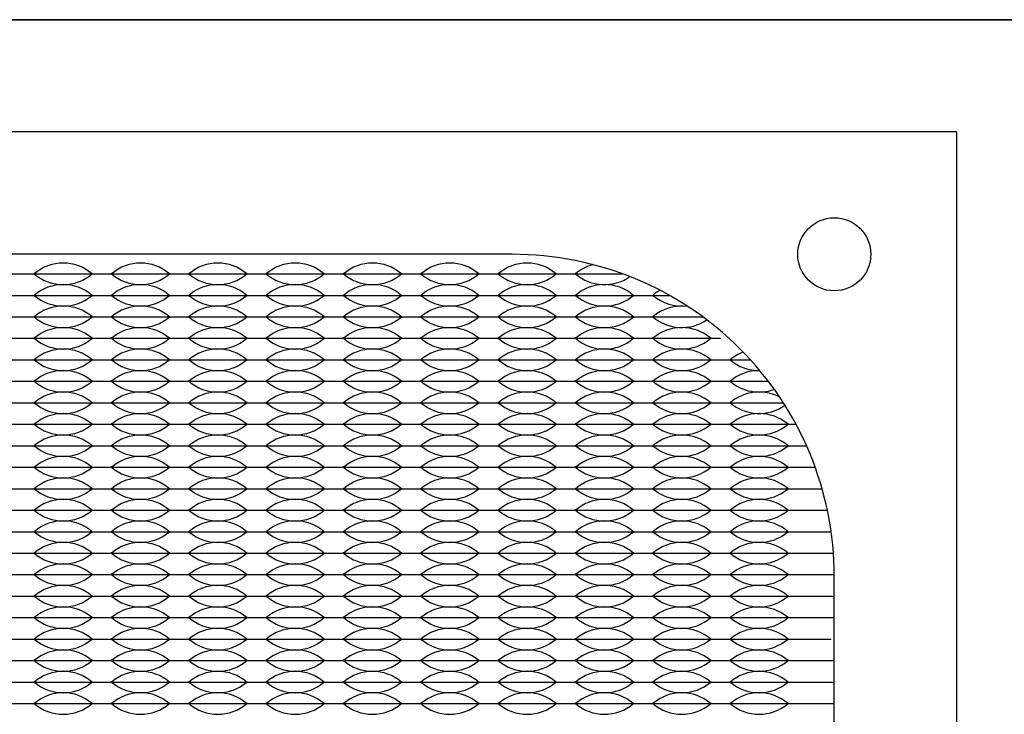
# Model space of a CAD drawing. Units: inches. Extents: x -50 to 88, y -8 to 70.
# Drawn here: x 4 to 6, y 44 to 45 of the extents above; entities that cross this region are included whole.
import ezdxf

# ---------------------------------------------------------------- set-up
doc = ezdxf.new("R2010")
doc.units = ezdxf.units.IN
doc.header["$MEASUREMENT"] = 0

msp = doc.modelspace()

# ---------------------------------------------------------------- linework, layer by layer
for p, q in [((0, 45.219), (19, 45.219)), ((3.366, 44.6275), (3.546, 44.6275)), ((3.501, 44.6275), (3.546, 44.6275)), ((3.546, 44.6275), (3.591, 44.6275)), ((3.546, 44.6275), (3.726, 44.6275)), ((3.681, 44.6275), (3.726, 44.6275)), ((3.726, 44.6275), (3.906, 44.6275)), ((3.726, 44.6275), (3.771, 44.6275)), ((3.861, 44.6275), (3.906, 44.6275)), ((3.906, 44.6275), (4.086, 44.6275)), ((3.906, 44.6275), (3.951, 44.6275)), ((4.041, 44.6275), (4.086, 44.6275)), ((4.086, 44.6275), (4.266, 44.6275)), ((4.086, 44.6275), (4.131, 44.6275)), ((4.221, 44.6275), (4.266, 44.6275)), ((4.266, 44.6275), (4.446, 44.6275)), ((4.266, 44.6275), (4.311, 44.6275)), ((4.401, 44.6275), (4.446, 44.6275)), ((4.446, 44.6275), (4.626, 44.6275)), ((4.446, 44.6275), (4.491, 44.6275)), ((4.581, 44.6275), (4.626, 44.6275)), ((4.626, 44.6275), (4.806, 44.6275)), ((4.626, 44.6275), (4.671, 44.6275)), ((4.761, 44.6275), (4.806, 44.6275)), ((4.806, 44.6275), (4.9383, 44.6275)), ((4.806, 44.6275), (4.851, 44.6275)), ((3.366, 44.5775), (3.546, 44.5775)), ((3.546, 44.5775), (3.726, 44.5775)), ((3.726, 44.5775), (3.906, 44.5775)), ((3.906, 44.5775), (4.086, 44.5775)), ((4.086, 44.5775), (4.266, 44.5775)), ((4.266, 44.5775), (4.446, 44.5775)), ((4.446, 44.5775), (4.626, 44.5775)), ((4.626, 44.5775), (4.806, 44.5775)), ((4.806, 44.5775), (4.986, 44.5775)), ((4.986, 44.5775), (5.0472, 44.5775)), ((3.366, 44.5275), (3.546, 44.5275)), ((3.546, 44.5275), (3.726, 44.5275)), ((3.726, 44.5275), (3.906, 44.5275)), ((3.906, 44.5275), (4.086, 44.5275)), ((4.086, 44.5275), (4.266, 44.5275)), ((4.266, 44.5275), (4.446, 44.5275)), ((4.446, 44.5275), (4.626, 44.5275)), ((4.626, 44.5275), (4.806, 44.5275)), ((4.806, 44.5275), (4.986, 44.5275)), ((4.986, 44.5275), (5.1249, 44.5275)), ((3.366, 44.4775), (3.546, 44.4775)), ((3.546, 44.4775), (3.726, 44.4775)), ((3.726, 44.4775), (3.906, 44.4775)), ((3.906, 44.4775), (4.086, 44.4775)), ((4.086, 44.4775), (4.266, 44.4775)), ((4.266, 44.4775), (4.446, 44.4775)), ((4.446, 44.4775), (4.626, 44.4775)), ((4.626, 44.4775), (4.806, 44.4775)), ((4.806, 44.4775), (4.986, 44.4775)), ((4.986, 44.4775), (5.166, 44.4775)), ((3.366, 44.4275), (3.546, 44.4275)), ((3.546, 44.4275), (3.726, 44.4275)), ((3.726, 44.4275), (3.906, 44.4275)), ((3.906, 44.4275), (4.086, 44.4275)), ((4.086, 44.4275), (4.266, 44.4275)), ((4.266, 44.4275), (4.446, 44.4275)), ((4.446, 44.4275), (4.626, 44.4275)), ((4.626, 44.4275), (4.806, 44.4275)), ((4.806, 44.4275), (4.986, 44.4275)), ((4.986, 44.4275), (5.166, 44.4275)), ((5.166, 44.4275), (5.236, 44.4275)), ((3.366, 44.3775), (3.546, 44.3775)), ((3.501, 44.3775), (3.546, 44.3775)), ((3.546, 44.3775), (3.591, 44.3775)), ((3.546, 44.3775), (3.726, 44.3775)), ((3.681, 44.3775), (3.726, 44.3775)), ((3.726, 44.3775), (3.906, 44.3775)), ((3.726, 44.3775), (3.771, 44.3775)), ((3.861, 44.3775), (3.906, 44.3775)), ((3.906, 44.3775), (4.086, 44.3775)), ((3.906, 44.3775), (3.951, 44.3775)), ((4.041, 44.3775), (4.086, 44.3775)), ((4.086, 44.3775), (4.266, 44.3775)), ((4.086, 44.3775), (4.131, 44.3775)), ((4.221, 44.3775), (4.266, 44.3775)), ((4.266, 44.3775), (4.446, 44.3775)), ((4.266, 44.3775), (4.311, 44.3775)), ((4.401, 44.3775), (4.446, 44.3775)), ((4.446, 44.3775), (4.626, 44.3775)), ((4.446, 44.3775), (4.491, 44.3775)), ((4.581, 44.3775), (4.626, 44.3775)), ((4.626, 44.3775), (4.806, 44.3775)), ((4.626, 44.3775), (4.671, 44.3775)), ((4.761, 44.3775), (4.806, 44.3775)), ((4.806, 44.3775), (4.986, 44.3775)), ((4.806, 44.3775), (4.851, 44.3775)), ((4.941, 44.3775), (4.986, 44.3775)), ((4.986, 44.3775), (5.166, 44.3775)), ((4.986, 44.3775), (5.031, 44.3775)), ((5.121, 44.3775), (5.166, 44.3775)), ((5.166, 44.3775), (5.211, 44.3775)), ((5.166, 44.3775), (5.2776, 44.3775)), ((3.366, 44.3275), (3.546, 44.3275)), ((3.546, 44.3275), (3.726, 44.3275)), ((3.726, 44.3275), (3.906, 44.3275)), ((3.906, 44.3275), (4.086, 44.3275)), ((4.086, 44.3275), (4.266, 44.3275)), ((4.266, 44.3275), (4.446, 44.3275)), ((4.446, 44.3275), (4.626, 44.3275)), ((4.626, 44.3275), (4.806, 44.3275)), ((4.806, 44.3275), (4.986, 44.3275)), ((4.986, 44.3275), (5.166, 44.3275)), ((5.166, 44.3275), (5.3126, 44.3275)), ((3.366, 44.2775), (3.546, 44.2775)), ((3.546, 44.2775), (3.726, 44.2775)), ((3.726, 44.2775), (3.906, 44.2775)), ((3.906, 44.2775), (4.086, 44.2775)), ((4.086, 44.2775), (4.266, 44.2775)), ((4.266, 44.2775), (4.446, 44.2775)), ((4.446, 44.2775), (4.626, 44.2775)), ((4.626, 44.2775), (4.806, 44.2775)), ((4.806, 44.2775), (4.986, 44.2775)), ((4.986, 44.2775), (5.166, 44.2775)), ((5.166, 44.2775), (5.3419, 44.2775)), ((3.366, 44.2275), (3.546, 44.2275)), ((3.546, 44.2275), (3.726, 44.2275)), ((3.726, 44.2275), (3.906, 44.2275)), ((3.906, 44.2275), (4.086, 44.2275)), ((4.086, 44.2275), (4.266, 44.2275)), ((4.266, 44.2275), (4.446, 44.2275)), ((4.446, 44.2275), (4.626, 44.2275)), ((4.626, 44.2275), (4.806, 44.2275)), ((4.806, 44.2275), (4.986, 44.2275)), ((4.986, 44.2275), (5.166, 44.2275)), ((5.166, 44.2275), (5.346, 44.2275)), ((5.346, 44.2275), (5.3664, 44.2275)), ((3.366, 44.1775), (3.546, 44.1775)), ((3.546, 44.1775), (3.726, 44.1775)), ((3.726, 44.1775), (3.906, 44.1775)), ((3.906, 44.1775), (4.086, 44.1775)), ((4.086, 44.1775), (4.266, 44.1775)), ((4.266, 44.1775), (4.446, 44.1775)), ((4.446, 44.1775), (4.626, 44.1775)), ((4.626, 44.1775), (4.806, 44.1775)), ((4.806, 44.1775), (4.986, 44.1775)), ((4.986, 44.1775), (5.166, 44.1775)), ((5.166, 44.1775), (5.346, 44.1775)), ((5.346, 44.1775), (5.3865, 44.1775)), ((3.366, 44.1275), (3.546, 44.1275)), ((3.546, 44.1275), (3.726, 44.1275)), ((3.726, 44.1275), (3.906, 44.1275)), ((3.906, 44.1275), (4.086, 44.1275)), ((4.086, 44.1275), (4.266, 44.1275)), ((4.266, 44.1275), (4.446, 44.1275)), ((4.446, 44.1275), (4.626, 44.1275)), ((4.626, 44.1275), (4.806, 44.1275)), ((4.806, 44.1275), (4.986, 44.1275)), ((4.986, 44.1275), (5.166, 44.1275)), ((5.166, 44.1275), (5.346, 44.1275)), ((5.346, 44.1275), (5.4026, 44.1275)), ((3.366, 44.0775), (3.546, 44.0775)), ((3.546, 44.0775), (3.726, 44.0775)), ((3.726, 44.0775), (3.906, 44.0775)), ((3.906, 44.0775), (4.086, 44.0775)), ((4.086, 44.0775), (4.266, 44.0775)), ((4.266, 44.0775), (4.446, 44.0775)), ((4.446, 44.0775), (4.626, 44.0775)), ((4.626, 44.0775), (4.806, 44.0775)), ((4.806, 44.0775), (4.986, 44.0775)), ((4.986, 44.0775), (5.166, 44.0775)), ((5.166, 44.0775), (5.346, 44.0775)), ((5.346, 44.0775), (5.4149, 44.0775)), ((3.366, 44.0275), (3.546, 44.0275)), ((3.546, 44.0275), (3.726, 44.0275)), ((3.726, 44.0275), (3.906, 44.0275)), ((3.906, 44.0275), (4.086, 44.0275)), ((4.086, 44.0275), (4.266, 44.0275)), ((4.266, 44.0275), (4.446, 44.0275)), ((4.446, 44.0275), (4.626, 44.0275)), ((4.626, 44.0275), (4.806, 44.0275)), ((4.806, 44.0275), (4.986, 44.0275)), ((4.986, 44.0275), (5.166, 44.0275)), ((5.166, 44.0275), (5.346, 44.0275)), ((5.346, 44.0275), (5.4237, 44.0275)), ((3.366, 43.9775), (3.546, 43.9775)), ((3.546, 43.9775), (3.726, 43.9775)), ((3.726, 43.9775), (3.906, 43.9775)), ((3.906, 43.9775), (4.086, 43.9775)), ((4.086, 43.9775), (4.266, 43.9775)), ((4.266, 43.9775), (4.446, 43.9775)), ((4.446, 43.9775), (4.626, 43.9775)), ((4.626, 43.9775), (4.806, 43.9775)), ((4.806, 43.9775), (4.986, 43.9775)), ((4.986, 43.9775), (5.166, 43.9775)), ((5.166, 43.9775), (5.346, 43.9775)), ((5.346, 43.9775), (5.429, 43.9775)), ((3.366, 43.9275), (3.546, 43.9275)), ((3.546, 43.9275), (3.726, 43.9275)), ((3.726, 43.9275), (3.906, 43.9275)), ((3.906, 43.9275), (4.086, 43.9275)), ((4.086, 43.9275), (4.266, 43.9275)), ((4.266, 43.9275), (4.446, 43.9275)), ((4.446, 43.9275), (4.626, 43.9275)), ((4.626, 43.9275), (4.806, 43.9275)), ((4.806, 43.9275), (4.986, 43.9275)), ((4.986, 43.9275), (5.166, 43.9275)), ((5.166, 43.9275), (5.346, 43.9275)), ((5.346, 43.9275), (5.431, 43.9275)), ((3.366, 43.8775), (3.546, 43.8775)), ((3.501, 43.8775), (3.546, 43.8775)), ((3.546, 43.8775), (3.591, 43.8775)), ((3.546, 43.8775), (3.726, 43.8775)), ((3.681, 43.8775), (3.726, 43.8775)), ((3.726, 43.8775), (3.906, 43.8775)), ((3.726, 43.8775), (3.771, 43.8775)), ((3.861, 43.8775), (3.906, 43.8775)), ((3.906, 43.8775), (4.086, 43.8775)), ((3.906, 43.8775), (3.951, 43.8775)), ((4.041, 43.8775), (4.086, 43.8775)), ((4.086, 43.8775), (4.266, 43.8775)), ((4.086, 43.8775), (4.131, 43.8775)), ((4.221, 43.8775), (4.266, 43.8775)), ((4.266, 43.8775), (4.446, 43.8775)), ((4.266, 43.8775), (4.311, 43.8775)), ((4.401, 43.8775), (4.446, 43.8775)), ((4.446, 43.8775), (4.626, 43.8775)), ((4.446, 43.8775), (4.491, 43.8775)), ((4.581, 43.8775), (4.626, 43.8775)), ((4.626, 43.8775), (4.806, 43.8775)), ((4.626, 43.8775), (4.671, 43.8775)), ((4.761, 43.8775), (4.806, 43.8775)), ((4.806, 43.8775), (4.986, 43.8775)), ((4.806, 43.8775), (4.851, 43.8775)), ((4.941, 43.8775), (4.986, 43.8775)), ((4.986, 43.8775), (5.166, 43.8775)), ((4.986, 43.8775), (5.031, 43.8775)), ((5.121, 43.8775), (5.166, 43.8775)), ((5.166, 43.8775), (5.346, 43.8775)), ((5.166, 43.8775), (5.211, 43.8775)), ((5.301, 43.8775), (5.346, 43.8775)), ((5.346, 43.8775), (5.431, 43.8775)), ((3.366, 43.8275), (3.546, 43.8275)), ((3.501, 43.8275), (3.546, 43.8275)), ((3.546, 43.8275), (3.591, 43.8275)), ((3.546, 43.8275), (3.726, 43.8275)), ((3.681, 43.8275), (3.726, 43.8275)), ((3.726, 43.8275), (3.906, 43.8275)), ((3.726, 43.8275), (3.771, 43.8275)), ((3.861, 43.8275), (3.906, 43.8275)), ((3.906, 43.8275), (4.086, 43.8275)), ((3.906, 43.8275), (3.951, 43.8275)), ((4.041, 43.8275), (4.086, 43.8275)), ((4.086, 43.8275), (4.266, 43.8275)), ((4.086, 43.8275), (4.131, 43.8275)), ((4.221, 43.8275), (4.266, 43.8275)), ((4.266, 43.8275), (4.446, 43.8275)), ((4.266, 43.8275), (4.311, 43.8275)), ((4.401, 43.8275), (4.446, 43.8275)), ((4.446, 43.8275), (4.626, 43.8275)), ((4.446, 43.8275), (4.491, 43.8275)), ((4.581, 43.8275), (4.626, 43.8275)), ((4.626, 43.8275), (4.806, 43.8275)), ((4.626, 43.8275), (4.671, 43.8275)), ((4.761, 43.8275), (4.806, 43.8275)), ((4.806, 43.8275), (4.986, 43.8275)), ((4.806, 43.8275), (4.851, 43.8275)), ((4.941, 43.8275), (4.986, 43.8275)), ((4.986, 43.8275), (5.166, 43.8275)), ((4.986, 43.8275), (5.031, 43.8275)), ((5.121, 43.8275), (5.166, 43.8275)), ((5.166, 43.8275), (5.346, 43.8275)), ((5.166, 43.8275), (5.211, 43.8275)), ((5.301, 43.8275), (5.346, 43.8275)), ((5.346, 43.8275), (5.431, 43.8275)), ((3.366, 43.7775), (3.546, 43.7775)), ((3.546, 43.7775), (3.726, 43.7775)), ((3.726, 43.7775), (3.906, 43.7775)), ((3.906, 43.7775), (4.086, 43.7775)), ((4.086, 43.7775), (4.266, 43.7775)), ((4.266, 43.7775), (4.446, 43.7775)), ((4.446, 43.7775), (4.626, 43.7775)), ((4.626, 43.7775), (4.806, 43.7775)), ((4.806, 43.7775), (4.986, 43.7775)), ((4.986, 43.7775), (5.166, 43.7775)), ((5.166, 43.7775), (5.346, 43.7775)), ((5.346, 43.7775), (5.4237, 43.7775)), ((3.366, 43.7275), (3.546, 43.7275)), ((3.546, 43.7275), (3.726, 43.7275)), ((3.726, 43.7275), (3.906, 43.7275)), ((3.906, 43.7275), (4.086, 43.7275)), ((4.086, 43.7275), (4.266, 43.7275)), ((4.266, 43.7275), (4.446, 43.7275)), ((4.446, 43.7275), (4.626, 43.7275)), ((4.626, 43.7275), (4.806, 43.7275)), ((4.806, 43.7275), (4.986, 43.7275)), ((4.986, 43.7275), (5.166, 43.7275)), ((5.166, 43.7275), (5.346, 43.7275)), ((5.346, 43.7275), (5.429, 43.7275)), ((3.366, 43.6775), (3.546, 43.6775)), ((3.546, 43.6775), (3.726, 43.6775)), ((3.726, 43.6775), (3.906, 43.6775)), ((3.906, 43.6775), (4.086, 43.6775)), ((4.086, 43.6775), (4.266, 43.6775)), ((4.266, 43.6775), (4.446, 43.6775)), ((4.446, 43.6775), (4.626, 43.6775)), ((4.626, 43.6775), (4.806, 43.6775)), ((4.806, 43.6775), (4.986, 43.6775)), ((4.986, 43.6775), (5.166, 43.6775)), ((5.166, 43.6775), (5.346, 43.6775)), ((5.346, 43.6775), (5.431, 43.6775)), ((3.366, 43.6275), (3.546, 43.6275)), ((3.546, 43.6275), (3.726, 43.6275)), ((3.726, 43.6275), (3.906, 43.6275)), ((3.906, 43.6275), (4.086, 43.6275)), ((4.086, 43.6275), (4.266, 43.6275)), ((4.266, 43.6275), (4.446, 43.6275)), ((4.446, 43.6275), (4.626, 43.6275)), ((4.626, 43.6275), (4.806, 43.6275)), ((4.806, 43.6275), (4.986, 43.6275)), ((4.986, 43.6275), (5.166, 43.6275)), ((5.166, 43.6275), (5.346, 43.6275)), ((5.346, 43.6275), (5.431, 43.6275))]:
    msp.add_line(p, q)
for points in [[(0, 40), (19, 40), (19, 45.219), (0, 45.219)], [(1.016, 40.258), (5.716, 40.258), (5.716, 44.958), (1.016, 44.958)]]:
    msp.add_lwpolyline(points, close=True)
msp.add_lwpolyline([(2.051, 40.543), (4.681, 40.543, 0.414214), (5.431, 41.293), (5.431, 43.923, 0.414214), (4.681, 44.673), (2.051, 44.673, 0.414214), (1.301, 43.923), (1.301, 41.293, 0.414214)], format="xyb", close=True)
msp.add_circle((5.431, 44.673), 0.085)
for centre, start, end in [((3.636, 44.5489), 49.3537, 130.6463), ((3.816, 44.5489), 49.3537, 130.6463), ((3.996, 44.5489), 49.3537, 130.6463), ((4.176, 44.5489), 49.3537, 130.6463), ((4.356, 44.5489), 49.3537, 130.6463), ((4.536, 44.5489), 49.3537, 130.6463), ((4.716, 44.5489), 49.3537, 130.6463), ((4.896, 44.5489), 104.9584, 130.6463), ((3.636, 44.7061), 229.3537, 310.6463), ((3.816, 44.7061), 229.3537, 310.6463), ((3.996, 44.7061), 229.3537, 310.6463), ((4.176, 44.7061), 229.3537, 310.6463), ((4.356, 44.7061), 229.3537, 310.6463), ((4.536, 44.7061), 229.3537, 310.6463), ((4.716, 44.7061), 229.3537, 310.6463), ((4.896, 44.7061), 229.3537, 304.8421), ((3.636, 44.4989), 49.3537, 130.6463), ((3.816, 44.4989), 49.3537, 130.6463), ((3.996, 44.4989), 49.3537, 130.6463), ((4.176, 44.4989), 49.3537, 130.6463), ((4.356, 44.4989), 49.3537, 130.6463), ((4.536, 44.4989), 49.3537, 130.6463), ((4.716, 44.4989), 49.3537, 130.6463), ((4.896, 44.4989), 49.3537, 130.6463), ((5.076, 44.4989), 119.2627, 130.6463), ((3.636, 44.6561), 229.3537, 310.6463), ((3.816, 44.6561), 229.3537, 310.6463), ((3.996, 44.6561), 229.3537, 310.6463), ((4.176, 44.6561), 229.3537, 310.6463), ((4.356, 44.6561), 229.3537, 310.6463), ((4.536, 44.6561), 229.3537, 310.6463), ((4.716, 44.6561), 229.3537, 310.6463), ((4.896, 44.6561), 229.3537, 310.6463), ((5.076, 44.6561), 229.3537, 276.4764), ((3.636, 44.4489), 49.3537, 130.6463), ((3.816, 44.4489), 49.3537, 130.6463), ((3.996, 44.4489), 49.3537, 130.6463), ((4.176, 44.4489), 49.3537, 130.6463), ((4.356, 44.4489), 49.3537, 130.6463), ((4.536, 44.4489), 49.3537, 130.6463), ((4.716, 44.4489), 49.3537, 130.6463), ((4.896, 44.4489), 49.3537, 130.6463), ((5.076, 44.4489), 82.1121, 130.6463), ((3.636, 44.6061), 229.3537, 310.6463), ((3.816, 44.6061), 229.3537, 310.6463), ((3.996, 44.6061), 229.3537, 310.6463), ((4.176, 44.6061), 229.3537, 310.6463), ((4.356, 44.6061), 229.3537, 310.6463), ((4.536, 44.6061), 229.3537, 310.6463), ((4.716, 44.6061), 229.3537, 310.6463), ((4.896, 44.6061), 229.3537, 310.6463), ((5.076, 44.6061), 229.3537, 304.2613), ((3.636, 44.3989), 49.3537, 130.6463), ((3.816, 44.3989), 49.3537, 130.6463), ((3.996, 44.3989), 49.3537, 130.6463), ((4.176, 44.3989), 49.3537, 130.6463), ((4.356, 44.3989), 49.3537, 130.6463), ((4.536, 44.3989), 49.3537, 130.6463), ((4.716, 44.3989), 49.3537, 130.6463), ((4.896, 44.3989), 49.3537, 130.6463), ((5.076, 44.3989), 49.3537, 130.6463), ((3.636, 44.5561), 229.3537, 310.6463), ((3.816, 44.5561), 229.3537, 310.6463), ((3.996, 44.5561), 229.3537, 310.6463), ((4.176, 44.5561), 229.3537, 310.6463), ((4.356, 44.5561), 229.3537, 310.6463), ((4.536, 44.5561), 229.3537, 310.6463), ((4.716, 44.5561), 229.3537, 310.6463), ((4.896, 44.5561), 229.3537, 310.6463), ((5.076, 44.5561), 229.3537, 310.6463), ((3.636, 44.3489), 49.3537, 130.6463), ((3.816, 44.3489), 49.3537, 130.6463), ((3.996, 44.3489), 49.3537, 130.6463), ((4.176, 44.3489), 49.3537, 130.6463), ((4.356, 44.3489), 49.3537, 130.6463), ((4.536, 44.3489), 49.3537, 130.6463), ((4.716, 44.3489), 49.3537, 130.6463), ((4.896, 44.3489), 49.3537, 130.6463), ((5.076, 44.3489), 49.3537, 130.6463), ((5.256, 44.3489), 110.971, 130.6463), ((3.636, 44.5061), 229.3537, 310.6463), ((3.816, 44.5061), 229.3537, 310.6463), ((3.996, 44.5061), 229.3537, 310.6463), ((4.176, 44.5061), 229.3537, 310.6463), ((4.356, 44.5061), 229.3537, 310.6463), ((4.536, 44.5061), 229.3537, 310.6463), ((4.716, 44.5061), 229.3537, 310.6463), ((4.896, 44.5061), 229.3537, 310.6463), ((5.076, 44.5061), 229.3537, 310.6463), ((5.256, 44.5061), 229.3537, 270.9317), ((3.636, 44.2989), 49.3537, 130.6463), ((3.816, 44.2989), 49.3537, 130.6463), ((3.996, 44.2989), 49.3537, 130.6463), ((4.176, 44.2989), 49.3537, 130.6463), ((4.356, 44.2989), 49.3537, 130.6463), ((4.536, 44.2989), 49.3537, 130.6463), ((4.716, 44.2989), 49.3537, 130.6463), ((4.896, 44.2989), 49.3537, 130.6463), ((5.076, 44.2989), 49.3537, 130.6463), ((5.256, 44.2989), 89.0555, 130.6463), ((3.636, 44.4561), 229.3537, 310.6463), ((3.816, 44.4561), 229.3537, 310.6463), ((3.996, 44.4561), 229.3537, 310.6463), ((4.176, 44.4561), 229.3537, 310.6463), ((4.356, 44.4561), 229.3537, 310.6463), ((4.536, 44.4561), 229.3537, 310.6463), ((4.716, 44.4561), 229.3537, 310.6463), ((4.896, 44.4561), 229.3537, 310.6463), ((5.076, 44.4561), 229.3537, 310.6463), ((5.256, 44.4561), 229.3537, 289.9932), ((3.636, 44.2489), 49.3537, 130.6463), ((3.816, 44.2489), 49.3537, 130.6463), ((3.996, 44.2489), 49.3537, 130.6463), ((4.176, 44.2489), 49.3537, 130.6463), ((4.356, 44.2489), 49.3537, 130.6463), ((4.536, 44.2489), 49.3537, 130.6463), ((4.716, 44.2489), 49.3537, 130.6463), ((4.896, 44.2489), 49.3537, 130.6463), ((5.076, 44.2489), 49.3537, 130.6463), ((5.256, 44.2489), 62.4932, 130.6463), ((3.636, 44.4061), 229.3537, 310.6463), ((3.816, 44.4061), 229.3537, 310.6463), ((3.996, 44.4061), 229.3537, 310.6463), ((4.176, 44.4061), 229.3537, 310.6463), ((4.356, 44.4061), 229.3537, 310.6463), ((4.536, 44.4061), 229.3537, 310.6463), ((4.716, 44.4061), 229.3537, 310.6463), ((4.896, 44.4061), 229.3537, 310.6463), ((5.076, 44.4061), 229.3537, 310.6463), ((5.256, 44.4061), 229.3537, 305.5148), ((3.636, 44.1989), 49.3537, 130.6463), ((3.816, 44.1989), 49.3537, 130.6463), ((3.996, 44.1989), 49.3537, 130.6463), ((4.176, 44.1989), 49.3537, 130.6463), ((4.356, 44.1989), 49.3537, 130.6463), ((4.536, 44.1989), 49.3537, 130.6463), ((4.716, 44.1989), 49.3537, 130.6463), ((4.896, 44.1989), 49.3537, 130.6463), ((5.076, 44.1989), 49.3537, 130.6463), ((5.256, 44.1989), 49.3537, 130.6463), ((3.636, 44.3561), 229.3537, 310.6463), ((3.816, 44.3561), 229.3537, 310.6463), ((3.996, 44.3561), 229.3537, 310.6463), ((4.176, 44.3561), 229.3537, 310.6463), ((4.356, 44.3561), 229.3537, 310.6463), ((4.536, 44.3561), 229.3537, 310.6463), ((4.716, 44.3561), 229.3537, 310.6463), ((4.896, 44.3561), 229.3537, 310.6463), ((5.076, 44.3561), 229.3537, 310.6463), ((5.256, 44.3561), 229.3537, 310.6463), ((3.636, 44.1489), 49.3537, 130.6463), ((3.816, 44.1489), 49.3537, 130.6463), ((3.996, 44.1489), 49.3537, 130.6463), ((4.176, 44.1489), 49.3537, 130.6463), ((4.356, 44.1489), 49.3537, 130.6463), ((4.536, 44.1489), 49.3537, 130.6463), ((4.716, 44.1489), 49.3537, 130.6463), ((4.896, 44.1489), 49.3537, 130.6463), ((5.076, 44.1489), 49.3537, 130.6463), ((5.256, 44.1489), 49.3537, 130.6463), ((3.636, 44.3061), 229.3537, 310.6463), ((3.816, 44.3061), 229.3537, 310.6463), ((3.996, 44.3061), 229.3537, 310.6463), ((4.176, 44.3061), 229.3537, 310.6463), ((4.356, 44.3061), 229.3537, 310.6463), ((4.536, 44.3061), 229.3537, 310.6463), ((4.716, 44.3061), 229.3537, 310.6463), ((4.896, 44.3061), 229.3537, 310.6463), ((5.076, 44.3061), 229.3537, 310.6463), ((5.256, 44.3061), 229.3537, 310.6463), ((3.636, 44.0989), 49.3537, 130.6463), ((3.816, 44.0989), 49.3537, 130.6463), ((3.996, 44.0989), 49.3537, 130.6463), ((4.176, 44.0989), 49.3537, 130.6463), ((4.356, 44.0989), 49.3537, 130.6463), ((4.536, 44.0989), 49.3537, 130.6463), ((4.716, 44.0989), 49.3537, 130.6463), ((4.896, 44.0989), 49.3537, 130.6463), ((5.076, 44.0989), 49.3537, 130.6463), ((5.256, 44.0989), 49.3537, 130.6463), ((3.636, 44.2561), 229.3537, 310.6463), ((3.816, 44.2561), 229.3537, 310.6463), ((3.996, 44.2561), 229.3537, 310.6463), ((4.176, 44.2561), 229.3537, 310.6463), ((4.356, 44.2561), 229.3537, 310.6463), ((4.536, 44.2561), 229.3537, 310.6463), ((4.716, 44.2561), 229.3537, 310.6463), ((4.896, 44.2561), 229.3537, 310.6463), ((5.076, 44.2561), 229.3537, 310.6463), ((5.256, 44.2561), 229.3537, 310.6463), ((3.636, 44.0489), 49.3537, 130.6463), ((3.816, 44.0489), 49.3537, 130.6463), ((3.996, 44.0489), 49.3537, 130.6463), ((4.176, 44.0489), 49.3537, 130.6463), ((4.356, 44.0489), 49.3537, 130.6463), ((4.536, 44.0489), 49.3537, 130.6463), ((4.716, 44.0489), 49.3537, 130.6463), ((4.896, 44.0489), 49.3537, 130.6463), ((5.076, 44.0489), 49.3537, 130.6463), ((5.256, 44.0489), 49.3537, 130.6463), ((3.636, 44.2061), 229.3537, 310.6463), ((3.816, 44.2061), 229.3537, 310.6463), ((3.996, 44.2061), 229.3537, 310.6463), ((4.176, 44.2061), 229.3537, 310.6463), ((4.356, 44.2061), 229.3537, 310.6463), ((4.536, 44.2061), 229.3537, 310.6463), ((4.716, 44.2061), 229.3537, 310.6463), ((4.896, 44.2061), 229.3537, 310.6463), ((5.076, 44.2061), 229.3537, 310.6463), ((5.256, 44.2061), 229.3537, 310.6463), ((3.636, 43.9989), 49.3537, 130.6463), ((3.816, 43.9989), 49.3537, 130.6463), ((3.996, 43.9989), 49.3537, 130.6463), ((4.176, 43.9989), 49.3537, 130.6463), ((4.356, 43.9989), 49.3537, 130.6463), ((4.536, 43.9989), 49.3537, 130.6463), ((4.716, 43.9989), 49.3537, 130.6463), ((4.896, 43.9989), 49.3537, 130.6463), ((5.076, 43.9989), 49.3537, 130.6463), ((5.256, 43.9989), 49.3537, 130.6463), ((3.636, 44.1561), 229.3537, 310.6463), ((3.816, 44.1561), 229.3537, 310.6463), ((3.996, 44.1561), 229.3537, 310.6463), ((4.176, 44.1561), 229.3537, 310.6463), ((4.356, 44.1561), 229.3537, 310.6463), ((4.536, 44.1561), 229.3537, 310.6463), ((4.716, 44.1561), 229.3537, 310.6463), ((4.896, 44.1561), 229.3537, 310.6463), ((5.076, 44.1561), 229.3537, 310.6463), ((5.256, 44.1561), 229.3537, 310.6463), ((3.636, 43.9489), 49.3537, 130.6463), ((3.816, 43.9489), 49.3537, 130.6463), ((3.996, 43.9489), 49.3537, 130.6463), ((4.176, 43.9489), 49.3537, 130.6463), ((4.356, 43.9489), 49.3537, 130.6463), ((4.536, 43.9489), 49.3537, 130.6463), ((4.716, 43.9489), 49.3537, 130.6463), ((4.896, 43.9489), 49.3537, 130.6463), ((5.076, 43.9489), 49.3537, 130.6463), ((5.256, 43.9489), 49.3537, 130.6463), ((3.636, 44.1061), 229.3537, 310.6463), ((3.816, 44.1061), 229.3537, 310.6463), ((3.996, 44.1061), 229.3537, 310.6463), ((4.176, 44.1061), 229.3537, 310.6463), ((4.356, 44.1061), 229.3537, 310.6463), ((4.536, 44.1061), 229.3537, 310.6463), ((4.716, 44.1061), 229.3537, 310.6463), ((4.896, 44.1061), 229.3537, 310.6463), ((5.076, 44.1061), 229.3537, 310.6463), ((5.256, 44.1061), 229.3537, 310.6463), ((3.636, 43.8989), 49.3537, 130.6463), ((3.816, 43.8989), 49.3537, 130.6463), ((3.996, 43.8989), 49.3537, 130.6463), ((4.176, 43.8989), 49.3537, 130.6463), ((4.356, 43.8989), 49.3537, 130.6463), ((4.536, 43.8989), 49.3537, 130.6463), ((4.716, 43.8989), 49.3537, 130.6463), ((4.896, 43.8989), 49.3537, 130.6463), ((5.076, 43.8989), 49.3537, 130.6463), ((5.256, 43.8989), 49.3537, 130.6463), ((3.636, 44.0561), 229.3537, 310.6463), ((3.816, 44.0561), 229.3537, 310.6463), ((3.996, 44.0561), 229.3537, 310.6463), ((4.176, 44.0561), 229.3537, 310.6463), ((4.356, 44.0561), 229.3537, 310.6463), ((4.536, 44.0561), 229.3537, 310.6463), ((4.716, 44.0561), 229.3537, 310.6463), ((4.896, 44.0561), 229.3537, 310.6463), ((5.076, 44.0561), 229.3537, 310.6463), ((5.256, 44.0561), 229.3537, 310.6463), ((3.636, 43.8489), 49.3537, 130.6463), ((3.816, 43.8489), 49.3537, 130.6463), ((3.996, 43.8489), 49.3537, 130.6463), ((4.176, 43.8489), 49.3537, 130.6463), ((4.356, 43.8489), 49.3537, 130.6463), ((4.536, 43.8489), 49.3537, 130.6463), ((4.716, 43.8489), 49.3537, 130.6463), ((4.896, 43.8489), 49.3537, 130.6463), ((5.076, 43.8489), 49.3537, 130.6463), ((5.256, 43.8489), 49.3537, 130.6463), ((3.636, 44.0061), 229.3537, 310.6463), ((3.816, 44.0061), 229.3537, 310.6463), ((3.996, 44.0061), 229.3537, 310.6463), ((4.176, 44.0061), 229.3537, 310.6463), ((4.356, 44.0061), 229.3537, 310.6463), ((4.536, 44.0061), 229.3537, 310.6463), ((4.716, 44.0061), 229.3537, 310.6463), ((4.896, 44.0061), 229.3537, 310.6463), ((5.076, 44.0061), 229.3537, 310.6463), ((5.256, 44.0061), 229.3537, 310.6463), ((3.636, 43.7989), 49.3537, 130.6463), ((3.816, 43.7989), 49.3537, 130.6463), ((3.996, 43.7989), 49.3537, 130.6463), ((4.176, 43.7989), 49.3537, 130.6463), ((4.356, 43.7989), 49.3537, 130.6463), ((4.536, 43.7989), 49.3537, 130.6463), ((4.716, 43.7989), 49.3537, 130.6463), ((4.896, 43.7989), 49.3537, 130.6463), ((5.076, 43.7989), 49.3537, 130.6463), ((5.256, 43.7989), 49.3537, 130.6463), ((3.636, 43.9561), 229.3537, 310.6463), ((3.816, 43.9561), 229.3537, 310.6463), ((3.996, 43.9561), 229.3537, 310.6463), ((4.176, 43.9561), 229.3537, 310.6463), ((4.356, 43.9561), 229.3537, 310.6463), ((4.536, 43.9561), 229.3537, 310.6463), ((4.716, 43.9561), 229.3537, 310.6463), ((4.896, 43.9561), 229.3537, 310.6463), ((5.076, 43.9561), 229.3537, 310.6463), ((5.256, 43.9561), 229.3537, 310.6463), ((3.636, 43.7489), 49.3537, 130.6463), ((3.816, 43.7489), 49.3537, 130.6463), ((3.996, 43.7489), 49.3537, 130.6463), ((4.176, 43.7489), 49.3537, 130.6463), ((4.356, 43.7489), 49.3537, 130.6463), ((4.536, 43.7489), 49.3537, 130.6463), ((4.716, 43.7489), 49.3537, 130.6463), ((4.896, 43.7489), 49.3537, 130.6463), ((5.076, 43.7489), 49.3537, 130.6463), ((5.256, 43.7489), 49.3537, 130.6463), ((3.636, 43.9061), 229.3537, 310.6463), ((3.816, 43.9061), 229.3537, 310.6463), ((3.996, 43.9061), 229.3537, 310.6463), ((4.176, 43.9061), 229.3537, 310.6463), ((4.356, 43.9061), 229.3537, 310.6463), ((4.536, 43.9061), 229.3537, 310.6463), ((4.716, 43.9061), 229.3537, 310.6463), ((4.896, 43.9061), 229.3537, 310.6463), ((5.076, 43.9061), 229.3537, 310.6463), ((5.256, 43.9061), 229.3537, 310.6463), ((3.636, 43.6989), 49.3537, 130.6463), ((3.816, 43.6989), 49.3537, 130.6463), ((3.996, 43.6989), 49.3537, 130.6463), ((4.176, 43.6989), 49.3537, 130.6463), ((4.356, 43.6989), 49.3537, 130.6463), ((4.536, 43.6989), 49.3537, 130.6463), ((4.716, 43.6989), 49.3537, 130.6463), ((4.896, 43.6989), 49.3537, 130.6463), ((5.076, 43.6989), 49.3537, 130.6463), ((5.256, 43.6989), 49.3537, 130.6463), ((3.636, 43.8561), 229.3537, 310.6463), ((3.816, 43.8561), 229.3537, 310.6463), ((3.996, 43.8561), 229.3537, 310.6463), ((4.176, 43.8561), 229.3537, 310.6463), ((4.356, 43.8561), 229.3537, 310.6463), ((4.536, 43.8561), 229.3537, 310.6463), ((4.716, 43.8561), 229.3537, 310.6463), ((4.896, 43.8561), 229.3537, 310.6463), ((5.076, 43.8561), 229.3537, 310.6463), ((5.256, 43.8561), 229.3537, 310.6463), ((3.636, 43.6489), 49.3537, 130.6463), ((3.816, 43.6489), 49.3537, 130.6463), ((3.996, 43.6489), 49.3537, 130.6463), ((4.176, 43.6489), 49.3537, 130.6463), ((4.356, 43.6489), 49.3537, 130.6463), ((4.536, 43.6489), 49.3537, 130.6463), ((4.716, 43.6489), 49.3537, 130.6463), ((4.896, 43.6489), 49.3537, 130.6463), ((5.076, 43.6489), 49.3537, 130.6463), ((5.256, 43.6489), 49.3537, 130.6463), ((3.636, 43.8061), 229.3537, 310.6463), ((3.816, 43.8061), 229.3537, 310.6463), ((3.996, 43.8061), 229.3537, 310.6463), ((4.176, 43.8061), 229.3537, 310.6463), ((4.356, 43.8061), 229.3537, 310.6463), ((4.536, 43.8061), 229.3537, 310.6463), ((4.716, 43.8061), 229.3537, 310.6463), ((4.896, 43.8061), 229.3537, 310.6463), ((5.076, 43.8061), 229.3537, 310.6463), ((5.256, 43.8061), 229.3537, 310.6463), ((3.636, 43.5989), 49.3537, 130.6463), ((3.816, 43.5989), 49.3537, 130.6463), ((3.996, 43.5989), 49.3537, 130.6463), ((4.176, 43.5989), 49.3537, 130.6463), ((4.356, 43.5989), 49.3537, 130.6463), ((4.536, 43.5989), 49.3537, 130.6463), ((4.716, 43.5989), 49.3537, 130.6463), ((4.896, 43.5989), 49.3537, 130.6463), ((5.076, 43.5989), 49.3537, 130.6463), ((5.256, 43.5989), 49.3537, 130.6463), ((3.636, 43.7561), 229.3537, 310.6463), ((3.816, 43.7561), 229.3537, 310.6463), ((3.996, 43.7561), 229.3537, 310.6463), ((4.176, 43.7561), 229.3537, 310.6463), ((4.356, 43.7561), 229.3537, 310.6463), ((4.536, 43.7561), 229.3537, 310.6463), ((4.716, 43.7561), 229.3537, 310.6463), ((4.896, 43.7561), 229.3537, 310.6463), ((5.076, 43.7561), 229.3537, 310.6463), ((5.256, 43.7561), 229.3537, 310.6463), ((3.636, 43.5489), 49.3537, 130.6463), ((3.816, 43.5489), 49.3537, 130.6463), ((3.996, 43.5489), 49.3537, 130.6463), ((4.176, 43.5489), 49.3537, 130.6463), ((4.356, 43.5489), 49.3537, 130.6463), ((4.536, 43.5489), 49.3537, 130.6463), ((4.716, 43.5489), 49.3537, 130.6463), ((4.896, 43.5489), 49.3537, 130.6463), ((5.076, 43.5489), 49.3537, 130.6463), ((5.256, 43.5489), 49.3537, 130.6463), ((3.636, 43.7061), 229.3537, 310.6463), ((3.816, 43.7061), 229.3537, 310.6463), ((3.996, 43.7061), 229.3537, 310.6463), ((4.176, 43.7061), 229.3537, 310.6463), ((4.356, 43.7061), 229.3537, 310.6463), ((4.536, 43.7061), 229.3537, 310.6463), ((4.716, 43.7061), 229.3537, 310.6463), ((4.896, 43.7061), 229.3537, 310.6463), ((5.076, 43.7061), 229.3537, 310.6463), ((5.256, 43.7061), 229.3537, 310.6463)]:
    msp.add_arc(centre, 0.1036, start, end)

doc.saveas('drawing.dxf')
